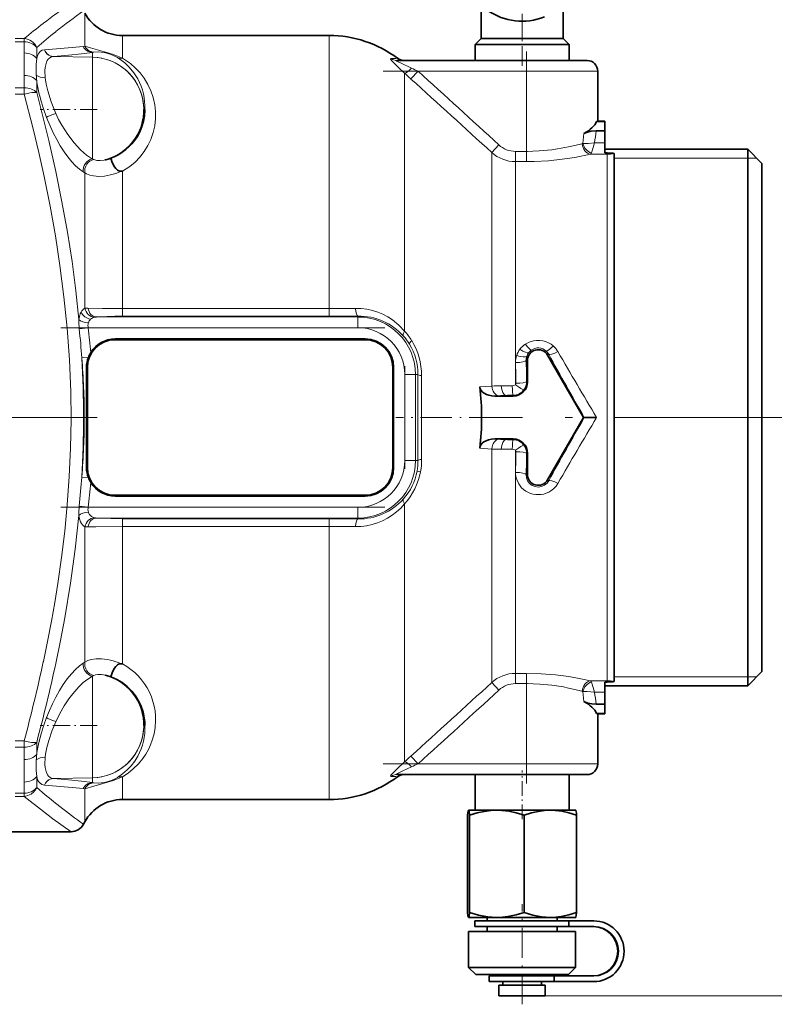
# Model space of a CAD drawing. Extents: x 0 to 210, y 0 to 297.
# Drawn here: x 104 to 156, y 177 to 246 of the extents above; entities that cross this region are included whole.
import ezdxf

# ---------------------------------------------------------------- set-up
doc = ezdxf.new("R2010")
doc.units = 0
doc.linetypes.add('DASHDOT', pattern=[18.5, 12, -3, 0.5, -3])

msp = doc.modelspace()

# ---------------------------------------------------------------- linework, layer by layer
at = {"color": 7, "linetype": 'DASHDOT', "lineweight": 13, "ltscale": 0.27625}
msp.add_line((138.719, 255.916), (138.719, 244.866), dxfattribs=at)
at = {"color": 7, "linetype": 'DASHDOT', "lineweight": 13, "ltscale": 0.116101}
msp.add_line((138.719, 243.004), (138.719, 247.648), dxfattribs=at)
at = {"color": 7, "lineweight": 35}
for p, q in [((135.844, 244.929), (135.844, 247.261)), ((141.594, 247.261), (141.594, 244.929)), ((125.199, 245.141), (110.728, 245.141)), ((135.432, 244.516), (135.844, 244.929)), ((141.594, 244.929), (135.844, 244.929)), ((141.594, 244.929), (142.007, 244.516)), ((135.432, 243.391), (135.432, 244.516)), ((142.007, 244.516), (135.432, 244.516)), ((142.007, 244.516), (142.007, 243.391)), ((129.949, 243.391), (139.019, 243.391)), ((143.269, 243.391), (139.019, 243.391)), ((144.019, 242.641), (144.019, 239.141)), ((112.297, 239.958), (112.219, 239.958)), ((112.298, 239.932), (112.297, 239.958)), ((143.936, 239.122), (144.019, 239.141)), ((144.519, 239.122), (143.936, 239.122)), ((144.519, 239.141), (144.019, 239.141)), ((144.519, 239.122), (144.519, 239.141)), ((144.519, 238.463), (144.519, 239.122)), ((143.903, 238.463), (144.519, 238.463)), ((144.519, 237.631), (144.519, 238.463)), ((144.519, 237.631), (144.519, 236.917)), ((154.519, 237.186), (144.519, 237.186)), ((154.519, 237.186), (154.519, 218.391)), ((155.519, 236.186), (154.519, 237.186)), ((144.519, 236.917), (144.684, 236.917)), ((145.156, 236.868), (145.156, 218.391)), ((155.519, 236.186), (155.519, 218.391)), ((127.719, 223.891), (110.219, 223.891)), ((127.719, 223.839), (110.219, 223.839)), ((143.019, 218.391), (140.493, 222.766)), ((108.346, 222.596), (108.345, 222.593)), ((139.094, 222.391), (139.094, 220.891)), ((108.272, 221.891), (108.272, 214.891)), ((129.667, 214.891), (129.667, 221.891)), ((129.719, 214.891), (129.719, 221.891)), ((138.094, 219.891), (136.802, 219.891)), ((140.493, 214.016), (143.019, 218.391)), ((143.077, 218.391), (143.019, 218.391)), ((143.077, 218.391), (143.939, 218.391)), ((145.156, 218.391), (145.156, 199.915)), ((154.519, 218.391), (154.519, 199.596)), ((155.519, 218.391), (155.519, 200.596)), ((136.802, 216.891), (138.094, 216.891)), ((139.094, 215.891), (139.094, 214.391)), ((108.345, 214.19), (108.346, 214.186)), ((110.219, 212.944), (127.719, 212.944)), ((110.219, 212.891), (127.719, 212.891)), ((155.519, 200.596), (154.519, 199.596)), ((144.519, 199.866), (144.519, 199.152)), ((144.684, 199.866), (144.519, 199.866)), ((154.519, 199.596), (144.519, 199.596)), ((144.519, 198.32), (144.519, 199.152)), ((143.903, 198.32), (144.519, 198.32)), ((144.519, 197.661), (144.519, 198.32)), ((143.936, 197.661), (144.519, 197.661)), ((144.019, 197.641), (143.936, 197.661)), ((144.019, 197.641), (144.519, 197.641)), ((144.019, 194.141), (144.019, 197.641)), ((144.519, 197.661), (144.519, 197.641)), ((112.297, 196.825), (112.219, 196.825)), ((112.297, 196.825), (112.298, 196.851)), ((129.948, 193.391), (129.947, 193.391)), ((129.949, 193.391), (139.019, 193.391)), ((135.43, 190.891), (135.43, 193.391)), ((143.269, 193.391), (139.019, 193.391)), ((142.008, 190.891), (142.008, 193.391)), ((110.728, 191.641), (125.199, 191.641)), ((134.899, 183.726), (134.899, 190.557)), ((134.971, 190.891), (134.967, 190.89)), ((134.969, 190.891), (134.967, 190.89)), ((134.971, 190.891), (134.969, 190.891)), ((136.954, 190.891), (134.971, 190.891)), ((135.044, 183.726), (135.044, 190.557)), ((138.845, 190.891), (136.954, 190.891)), ((140.702, 190.891), (138.845, 190.891)), ((138.864, 183.726), (138.864, 190.557)), ((142.469, 190.891), (140.702, 190.891)), ((142.469, 190.891), (142.471, 190.89)), ((142.54, 183.726), (142.54, 190.557)), ((108.004, 189.912), (108.096, 190.081)), ((98.835, 189.391), (107.126, 189.391)), ((134.967, 183.393), (134.971, 183.391)), ((134.969, 183.391), (134.967, 183.393)), ((134.971, 183.391), (134.969, 183.391)), ((136.954, 183.391), (134.971, 183.391)), ((136.265, 183.391), (136.264, 183.141)), ((138.845, 183.391), (136.954, 183.391)), ((140.702, 183.391), (138.845, 183.391)), ((142.469, 183.391), (140.702, 183.391)), ((141.174, 183.391), (141.174, 183.141)), ((142.469, 183.391), (142.471, 183.393)), ((138.83, 183.141), (135.419, 183.141)), ((135.419, 182.741), (135.419, 183.141)), ((135.419, 182.741), (138.83, 182.741)), ((136.263, 182.741), (136.263, 182.391)), ((141.99, 183.141), (138.83, 183.141)), ((141.99, 182.741), (138.83, 182.741)), ((141.175, 182.741), (141.176, 182.391)), ((141.99, 182.741), (141.99, 183.141)), ((143.735, 183.141), (141.99, 183.141)), ((143.735, 182.741), (141.99, 182.741)), ((136.184, 182.391), (134.969, 182.391)), ((134.969, 179.891), (134.969, 182.391)), ((142.469, 182.391), (136.184, 182.391)), ((142.469, 179.891), (142.469, 182.391)), ((136.184, 179.891), (134.969, 179.891)), ((135.469, 179.391), (134.969, 179.891)), ((135.469, 179.391), (136.522, 179.391)), ((142.469, 179.891), (136.184, 179.891)), ((138.796, 179.291), (136.419, 179.291)), ((136.419, 178.891), (136.419, 179.291)), ((136.522, 179.391), (141.969, 179.391)), ((137.359, 179.391), (137.359, 179.291)), ((140.97, 179.291), (138.796, 179.291)), ((140.08, 179.391), (140.08, 179.291)), ((143.735, 179.291), (140.97, 179.291)), ((140.97, 179.291), (140.97, 178.891)), ((141.969, 179.391), (142.469, 179.891)), ((138.796, 178.891), (136.419, 178.891)), ((137.62, 178.641), (137.094, 178.641)), ((137.094, 177.891), (137.094, 178.641)), ((137.359, 178.891), (137.359, 178.641)), ((140.344, 178.641), (137.62, 178.641)), ((140.97, 178.891), (138.796, 178.891)), ((140.08, 178.891), (140.08, 178.641)), ((140.344, 177.891), (140.344, 178.641)), ((143.735, 178.891), (140.97, 178.891)), ((137.62, 177.891), (137.094, 177.891)), ((138.719, 177.888), (137.359, 177.891)), ((140.344, 177.891), (137.62, 177.891)), ((138.719, 177.888), (140.08, 177.891))]:
    msp.add_line(p, q, dxfattribs=at)
at = {"color": 7, "lineweight": 13}
for p, q in [((108.096, 246.702), (108.096, 244.389)), ((105.184, 245.987), (105.19, 245.992)), ((103.219, 244.921), (103.845, 244.921)), ((103.845, 244.696), (103.845, 244.921)), ((106.07, 245.412), (106.061, 245.405)), ((110.728, 243.549), (110.728, 245.141)), ((125.199, 245.141), (125.199, 226.015)), ((103.845, 244.696), (103.219, 244.696)), ((103.845, 244.696), (103.845, 243.916)), ((104.722, 243.537), (104.722, 244.305)), ((107.985, 244.376), (108.096, 244.389)), ((105.909, 243.661), (108.627, 243.613)), ((108.627, 243.613), (105.909, 243.661)), ((108.63, 243.954), (108.627, 243.613)), ((108.627, 243.613), (108.627, 240.022)), ((108.723, 243.97), (108.63, 243.954)), ((139.019, 242.641), (139.019, 243.391)), ((103.845, 242.339), (103.845, 241.48)), ((130.486, 224.443), (130.486, 242.512)), ((131.429, 242.641), (130.934, 242.094)), ((131.429, 242.641), (139.019, 242.641)), ((144.019, 242.641), (139.019, 242.641)), ((139.019, 242.641), (139.019, 237.024)), ((103.219, 241.48), (103.845, 241.48)), ((103.845, 241.48), (103.845, 241.036)), ((104.722, 241.137), (104.722, 241.983)), ((103.845, 241.036), (103.219, 241.036)), ((108.627, 240.022), (108.627, 236.513)), ((142.974, 237.582), (143.051, 238.273)), ((137.09, 237.481), (136.595, 236.942)), ((143.795, 237.631), (144.519, 237.631)), ((136.595, 236.942), (136.595, 220.597)), ((138.247, 237.024), (139.019, 237.024)), ((138.247, 236.308), (138.247, 237.024)), ((139.019, 236.308), (139.019, 237.024)), ((144.684, 236.822), (143.514, 236.822)), ((144.684, 236.822), (144.684, 236.917)), ((144.684, 236.822), (144.684, 199.961)), ((155.164, 236.541), (145.156, 236.541)), ((139.019, 236.308), (138.247, 236.308)), ((138.247, 236.308), (138.247, 220.686)), ((108.096, 235.522), (108.096, 226.04)), ((110.728, 226.015), (110.728, 235.637)), ((110.728, 226.015), (110.728, 225.479)), ((110.728, 226.015), (125.199, 226.015)), ((125.199, 225.479), (110.728, 225.479)), ((125.199, 226.015), (125.199, 225.479)), ((127.219, 225.493), (127.219, 225.429)), ((108.916, 225.429), (127.219, 225.429)), ((127.219, 225.429), (127.219, 224.68)), ((107.703, 224.602), (108.334, 224.68)), ((127.219, 224.68), (108.334, 224.68)), ((110.219, 223.891), (110.219, 223.839)), ((127.719, 223.891), (127.719, 223.839)), ((130.836, 223.522), (130.832, 223.53)), ((130.983, 223.783), (130.986, 223.778)), ((138.336, 222.731), (138.339, 222.741)), ((138.571, 223.175), (138.582, 223.189)), ((140.582, 222.817), (140.493, 222.766)), ((108.346, 222.596), (107.884, 222.56)), ((107.884, 222.557), (107.884, 222.56)), ((139.008, 222.391), (139.094, 222.391)), ((108.214, 221.891), (108.272, 221.891)), ((129.719, 221.891), (129.667, 221.891)), ((131.256, 221.391), (130.507, 221.391)), ((130.507, 215.391), (130.507, 221.391)), ((131.427, 221.391), (131.256, 221.391)), ((131.256, 221.391), (131.256, 215.391)), ((139.03, 220.891), (139.094, 220.891)), ((135.754, 220.535), (136.595, 220.597)), ((138.094, 219.952), (138.094, 219.891)), ((137.09, 219.914), (136.802, 219.891)), ((136.802, 216.891), (137.09, 216.869)), ((138.094, 216.831), (138.094, 216.891)), ((136.595, 216.186), (135.754, 216.248)), ((136.595, 216.186), (136.595, 199.841)), ((138.247, 216.097), (138.247, 200.475)), ((139.03, 215.891), (139.094, 215.891)), ((131.256, 215.391), (130.507, 215.391)), ((131.427, 215.391), (131.256, 215.391)), ((108.214, 214.891), (108.272, 214.891)), ((129.719, 214.891), (129.667, 214.891)), ((131.362, 214.639), (131.603, 214.595)), ((107.884, 214.223), (107.884, 214.226)), ((108.346, 214.186), (107.884, 214.223)), ((139.008, 214.391), (139.094, 214.391)), ((140.582, 213.965), (140.493, 214.016)), ((110.219, 212.891), (110.219, 212.944)), ((127.719, 212.891), (127.719, 212.944)), ((108.334, 212.103), (107.703, 212.181)), ((108.334, 212.103), (127.219, 212.103)), ((127.219, 211.354), (127.219, 212.103)), ((130.486, 194.271), (130.486, 212.34)), ((127.219, 211.354), (108.916, 211.354)), ((110.728, 211.303), (110.728, 210.768)), ((110.728, 211.303), (125.199, 211.303)), ((125.199, 211.303), (125.199, 210.768)), ((127.219, 211.29), (127.219, 211.354)), ((108.096, 210.743), (108.096, 201.261)), ((125.199, 210.768), (110.728, 210.768)), ((110.728, 201.146), (110.728, 210.768)), ((125.199, 210.768), (125.199, 191.641)), ((105.184, 201.273), (105.19, 201.303)), ((108.627, 196.761), (108.627, 200.27)), ((138.247, 199.758), (138.247, 200.475)), ((138.247, 200.475), (139.019, 200.475)), ((139.019, 200.475), (139.019, 199.758)), ((143.514, 199.961), (144.684, 199.961)), ((144.684, 199.961), (144.684, 199.866)), ((155.164, 200.241), (145.156, 200.241)), ((137.09, 199.302), (136.595, 199.841)), ((139.019, 199.758), (138.247, 199.758)), ((139.019, 194.141), (139.019, 199.758)), ((143.051, 198.51), (142.974, 199.201)), ((144.519, 199.152), (143.795, 199.152)), ((108.627, 193.17), (108.627, 196.761)), ((103.219, 195.747), (103.845, 195.747)), ((103.845, 195.303), (103.219, 195.303)), ((103.845, 195.303), (103.845, 195.747)), ((103.845, 195.303), (103.845, 194.444)), ((104.722, 194.8), (104.722, 195.646)), ((131.429, 194.141), (130.934, 194.689)), ((131.429, 194.141), (139.019, 194.141)), ((144.019, 194.141), (139.019, 194.141)), ((139.019, 194.141), (139.019, 193.391)), ((104.722, 192.478), (104.722, 193.246)), ((105.909, 193.122), (108.627, 193.17)), ((108.627, 193.169), (105.909, 193.122)), ((108.63, 192.829), (108.627, 193.169)), ((110.728, 191.641), (110.728, 193.234)), ((103.845, 192.866), (103.845, 192.087)), ((108.096, 192.394), (107.985, 192.407)), ((108.096, 192.394), (108.096, 190.081)), ((108.63, 192.829), (108.723, 192.813)), ((103.219, 192.087), (103.845, 192.087)), ((103.845, 191.862), (103.219, 191.862)), ((103.845, 192.087), (103.845, 191.862)), ((140.08, 177.891), (168.772, 177.891))]:
    msp.add_line(p, q, dxfattribs=at)
at = {"color": 7, "linetype": 'DASHDOT', "lineweight": 13, "ltscale": 0.191228}
msp.add_line((139.019, 244.029), (139.019, 236.38), dxfattribs=at)
at = {"color": 7, "linetype": 'DASHDOT', "lineweight": 13, "ltscale": 0.273435}
msp.add_line((128.993, 242.641), (139.931, 242.641), dxfattribs=at)
at = {"color": 7, "linetype": 'DASHDOT', "lineweight": 13, "ltscale": 0.100037}
msp.add_line((108.96, 239.958), (104.959, 239.958), dxfattribs=at)
at = {"color": 7, "linetype": 'DASHDOT', "lineweight": 13, "ltscale": 0.023174}
for p, q in [((139.096, 237.024), (138.169, 237.024)), ((139.096, 199.758), (138.169, 199.758))]:
    msp.add_line(p, q, dxfattribs=at)
at = {"color": 7, "linetype": 'DASHDOT', "lineweight": 13}
for p, q in [((106.425, 224.68), (129.11, 224.68)), ((108.956, 218.391), (87.079, 218.391)), ((157.246, 218.391), (136.519, 218.391)), ((129.11, 212.103), (106.425, 212.103))]:
    msp.add_line(p, q, dxfattribs=at)
at = {"color": 7, "linetype": 'DASHDOT', "lineweight": 13, "ltscale": 0.180008}
msp.add_line((130.507, 221.991), (130.507, 214.791), dxfattribs=at)
at = {"color": 7, "linetype": 'DASHDOT', "lineweight": 13, "ltscale": 0.005061}
msp.add_line((108.07, 218.391), (107.867, 218.391), dxfattribs=at)
at = {"color": 7, "linetype": 'DASHDOT', "lineweight": 13, "ltscale": 0.183271}
msp.add_line((137.206, 218.391), (129.875, 218.391), dxfattribs=at)
at = {"color": 7, "linetype": 'DASHDOT', "lineweight": 13, "ltscale": 0.191018}
msp.add_line((139.019, 192.754), (139.019, 200.395), dxfattribs=at)
at = {"color": 7, "linetype": 'DASHDOT', "lineweight": 13, "ltscale": 0.100001}
msp.add_line((108.96, 196.825), (104.96, 196.825), dxfattribs=at)
at = {"color": 7, "linetype": 'DASHDOT', "lineweight": 13, "ltscale": 0.273817}
msp.add_line((128.979, 194.141), (139.932, 194.141), dxfattribs=at)
at = {"color": 7, "linetype": 'DASHDOT', "lineweight": 13, "ltscale": 0.085056}
msp.add_line((138.719, 190.273), (138.719, 193.675), dxfattribs=at)
at = {"color": 7, "linetype": 'DASHDOT', "lineweight": 13, "ltscale": 0.175158}
msp.add_line((138.719, 177.304), (138.719, 184.31), dxfattribs=at)
at = {"color": 7, "lineweight": 13}
for points in [[(104.722, 243.537), (104.788, 243.744), (104.876, 243.911), (104.986, 244.032), (105.115, 244.107), (105.264, 244.134)], [(105.264, 244.134), (107.203, 244.29), (107.985, 244.376)], [(105.909, 243.661), (105.853, 243.664), (105.664, 243.713), (105.572, 243.76), (105.427, 243.876), (105.31, 244.035), (105.264, 244.134)], [(108.096, 244.389), (108.494, 244.271), (109.143, 244.095), (109.788, 243.902)], [(103.845, 242.339), (103.852, 243.141), (103.845, 243.916)], [(104.722, 243.537), (104.691, 243.106), (104.697, 242.365)], [(105.909, 243.661), (105.763, 243.637), (105.636, 243.576), (105.527, 243.477), (105.46, 243.38), (105.403, 243.262), (105.352, 243.095), (105.318, 242.903), (105.301, 242.686), (105.321, 242.185)], [(108.63, 243.954), (107.856, 243.853), (106.94, 243.755), (105.909, 243.661)], [(109.787, 243.866), (109.46, 243.951), (109.242, 243.982), (109.027, 243.993), (108.723, 243.97)], [(111.803, 242.094), (111.527, 242.531), (111.196, 242.93), (110.892, 243.22), (110.553, 243.479), (110.377, 243.592)], [(110.728, 243.549), (111.016, 243.369), (111.282, 243.174), (111.64, 242.861), (111.961, 242.517), (112.245, 242.143), (112.505, 241.715), (112.719, 241.259), (112.88, 240.788), (112.99, 240.293), (113.044, 239.806), (113.044, 239.3), (112.989, 238.81), (112.884, 238.338), (112.722, 237.866), (112.514, 237.426), (112.258, 237.011), (111.957, 236.624), (111.616, 236.273), (111.243, 235.965), (110.993, 235.793), (110.728, 235.637)], [(130.486, 242.512), (130.05, 242.927), (129.67, 243.288), (129.557, 243.413), (129.522, 243.464), (129.512, 243.49), (129.512, 243.5), (129.517, 243.512), (129.523, 243.516), (129.542, 243.52)], [(129.949, 243.391), (129.929, 243.39), (129.922, 243.388), (129.918, 243.385), (129.916, 243.38), (129.916, 243.378), (129.919, 243.373), (129.943, 243.351), (130.042, 243.294), (130.203, 243.215), (130.982, 242.851)], [(105.321, 242.185), (105.387, 241.737), (105.495, 241.255), (105.734, 240.483), (106.057, 239.689)], [(104.722, 241.137), (104.58, 241.15), (104.392, 241.139), (104.177, 241.109), (103.845, 241.036)], [(105.19, 201.303), (105.484, 202.717), (105.758, 204.135), (105.991, 205.446), (106.204, 206.76), (106.467, 208.591), (106.688, 210.43), (106.866, 212.275), (107.007, 214.262), (107.094, 216.256), (107.126, 218.255), (107.103, 220.21), (107.013, 222.428), (106.855, 224.636), (106.634, 226.835), (106.353, 229.023), (106.029, 231.113), (105.655, 233.195), (105.236, 235.265), (104.866, 236.936), (104.47, 238.601), (103.845, 241.036)], [(104.722, 241.137), (105.159, 239.458), (105.566, 237.794), (106.057, 235.625), (106.494, 233.481), (106.877, 231.364), (107.199, 229.308), (107.467, 227.272), (107.681, 225.256)], [(107.982, 235.589), (107.714, 235.782), (107.45, 236.017), (107.179, 236.302), (106.907, 236.633), (106.639, 237.004), (106.374, 237.416), (106.122, 237.854), (105.877, 238.33), (105.634, 238.86), (105.412, 239.407)], [(106.057, 239.689), (106.261, 239.267), (106.486, 238.853), (106.896, 238.201), (107.339, 237.617), (107.801, 237.123), (108.219, 236.769), (108.425, 236.628), (108.627, 236.513)], [(139.019, 237.024), (139.924, 237.054), (140.793, 237.136), (141.206, 237.193), (141.98, 237.333), (142.928, 237.559)], [(142.974, 237.582), (143.096, 237.577), (143.357, 237.584), (143.795, 237.631)], [(143.568, 236.914), (143.697, 237.302), (143.795, 237.631)], [(143.514, 236.822), (142.401, 236.601), (141.524, 236.469), (140.569, 236.37), (139.561, 236.315), (139.019, 236.308)], [(108.722, 236.458), (108.93, 236.391), (109.178, 236.378), (109.451, 236.415), (109.552, 236.439)], [(109.892, 235.378), (109.475, 235.3), (109.074, 235.274), (108.697, 235.303), (108.444, 235.361), (108.216, 235.452), (108.096, 235.522)], [(107.681, 225.256), (107.718, 225.454), (107.776, 225.639), (107.834, 225.767)], [(108.312, 226.056), (109.342, 226.027), (110.728, 226.015)], [(110.198, 225.476), (109.11, 225.441), (108.916, 225.429)], [(127.046, 226.031), (127.449, 226.02), (127.848, 225.971), (128.232, 225.887), (128.606, 225.77), (128.964, 225.62), (129.309, 225.438), (129.637, 225.227), (130.085, 224.864), (130.486, 224.443)], [(138.946, 223.525), (139.224, 223.672), (139.527, 223.763), (139.739, 223.791), (139.953, 223.791), (140.164, 223.763), (140.369, 223.708), (140.564, 223.627), (140.746, 223.522), (140.904, 223.401)], [(138.028, 220.611), (138.15, 220.631), (138.247, 220.686)], [(138.247, 216.097), (138.15, 216.152), (138.028, 216.172)], [(141.229, 213.777), (141.094, 213.579), (140.929, 213.404), (140.739, 213.257), (140.58, 213.164), (140.411, 213.09), (140.232, 213.035), (140.048, 213.001), (139.86, 212.989), (139.671, 212.998), (139.485, 213.028), (139.304, 213.08), (139.132, 213.152), (138.97, 213.242), (138.821, 213.35), (138.686, 213.475), (138.481, 213.74), (138.339, 214.042)], [(139.008, 214.391), (139.029, 214.171), (139.107, 213.963), (139.238, 213.781), (139.414, 213.639), (139.625, 213.549), (139.855, 213.52), (140.083, 213.555), (140.292, 213.651), (140.465, 213.799), (140.582, 213.965)], [(108.339, 211.773), (108.424, 211.591), (108.551, 211.466), (108.703, 211.389), (108.754, 211.374)], [(130.486, 212.34), (130.22, 212.049), (129.93, 211.783), (129.621, 211.545), (129.295, 211.336), (128.951, 211.157), (128.59, 211.008), (128.216, 210.892), (127.832, 210.809), (127.441, 210.762), (127.046, 210.751)], [(107.681, 211.527), (107.426, 209.171), (107.097, 206.788), (106.695, 204.375), (106.393, 202.784), (106.061, 201.178)], [(108.096, 210.743), (108.009, 210.798), (107.93, 210.874), (107.857, 210.977), (107.795, 211.095), (107.729, 211.288), (107.681, 211.527)], [(108.916, 211.354), (109.911, 211.312), (110.728, 211.303)], [(110.728, 210.768), (108.876, 210.746), (108.312, 210.727)], [(108.096, 201.261), (108.299, 201.37), (108.529, 201.446), (108.882, 201.502), (109.272, 201.503), (109.671, 201.452), (109.892, 201.405)], [(105.412, 197.376), (105.609, 197.865), (105.826, 198.345), (106.062, 198.815), (106.315, 199.269), (106.582, 199.694), (106.862, 200.091), (107.149, 200.446), (107.438, 200.754), (107.722, 201.007), (107.982, 201.194)], [(110.728, 201.146), (111.036, 200.962), (111.323, 200.758), (111.594, 200.53), (111.843, 200.286), (112.072, 200.021), (112.277, 199.745), (112.461, 199.452), (112.619, 199.15), (112.756, 198.83), (112.865, 198.509), (112.95, 198.177), (113.009, 197.846), (113.043, 197.498), (113.05, 197.158), (113.018, 196.689), (112.941, 196.237), (112.821, 195.804), (112.695, 195.468), (112.545, 195.144), (112.364, 194.823), (112.159, 194.518), (111.845, 194.134), (111.49, 193.783), (111.13, 193.494), (110.728, 193.234)], [(108.627, 200.27), (108.312, 200.08), (107.989, 199.83), (107.664, 199.526), (107.247, 199.054), (106.98, 198.703), (106.644, 198.197), (106.334, 197.656), (106.057, 197.094)], [(109.552, 200.344), (109.265, 200.398), (109.002, 200.402), (108.852, 200.375), (108.722, 200.325)], [(139.019, 200.475), (140.056, 200.447), (141.059, 200.368), (141.994, 200.248), (142.835, 200.103), (143.514, 199.961)], [(142.928, 199.224), (141.977, 199.45), (141.608, 199.522), (140.812, 199.645), (139.95, 199.728), (139.019, 199.758)], [(143.568, 199.869), (143.697, 199.481), (143.795, 199.152)], [(142.974, 199.201), (143.274, 199.203), (143.795, 199.152)], [(106.057, 197.094), (105.782, 196.433), (105.565, 195.782), (105.435, 195.283), (105.348, 194.815), (105.321, 194.598)], [(103.845, 192.866), (103.852, 193.642), (103.845, 194.444)], [(104.697, 194.418), (104.691, 193.677), (104.722, 193.246)], [(105.321, 194.598), (105.301, 194.098), (105.318, 193.88), (105.376, 193.601), (105.473, 193.382), (105.558, 193.272), (105.66, 193.191), (105.777, 193.142), (105.909, 193.122)], [(110.377, 193.191), (110.738, 193.438), (111.058, 193.714), (111.34, 194.013), (111.588, 194.339), (111.803, 194.689)], [(129.542, 193.263), (129.522, 193.267), (129.516, 193.272), (129.511, 193.285), (129.513, 193.298), (129.534, 193.338), (129.624, 193.447), (129.97, 193.781), (130.486, 194.271)], [(130.982, 193.932), (130.358, 193.64), (130.097, 193.517), (129.991, 193.462), (129.934, 193.426), (129.919, 193.411), (129.916, 193.406), (129.916, 193.404), (129.916, 193.401), (129.919, 193.397), (129.926, 193.394), (129.949, 193.391)], [(105.264, 192.649), (105.084, 192.689), (104.932, 192.802), (104.854, 192.906), (104.79, 193.033), (104.722, 193.246)], [(105.264, 192.649), (105.332, 192.787), (105.424, 192.904), (105.582, 193.029), (105.673, 193.074), (105.856, 193.119), (105.909, 193.122)], [(105.264, 192.649), (105.373, 192.843), (105.529, 192.993), (105.721, 193.09), (105.88, 193.121), (105.909, 193.122)], [(105.909, 193.122), (106.94, 193.028), (107.856, 192.93), (108.63, 192.829)], [(110.728, 193.234), (110.075, 192.979), (109.295, 192.73), (108.728, 192.575), (108.096, 192.394)], [(108.723, 192.813), (109.042, 192.79), (109.465, 192.833), (109.894, 192.955), (110.219, 193.102), (110.377, 193.191)], [(104.722, 192.478), (104.624, 192.304), (104.493, 192.151), (104.339, 192.028), (104.107, 191.914), (103.943, 191.873), (103.845, 191.862)], [(107.985, 192.407), (107.203, 192.493), (105.264, 192.649)], [(107.126, 189.391), (105.853, 190.294), (105.188, 190.793), (103.845, 191.862)]]:
    msp.add_lwpolyline(points, dxfattribs=at)
at = {"color": 7, "lineweight": 35}
for points in [[(111.753, 238.049), (111.943, 238.394), (112.095, 238.76), (112.206, 239.14), (112.274, 239.524), (112.298, 239.898), (112.298, 239.932)], [(143.051, 238.273), (143.305, 238.379), (143.521, 238.43), (143.903, 238.463)], [(109.552, 236.439), (109.542, 236.436), (109.541, 236.435), (109.54, 236.435), (109.541, 236.435), (109.568, 236.44), (109.724, 236.48), (109.918, 236.542)], [(110.619, 235.63), (110.512, 235.646), (110.381, 235.717), (110.272, 235.817), (110.177, 235.934), (110.097, 236.061), (109.988, 236.307), (109.943, 236.473), (109.929, 236.525), (109.918, 236.542)], [(144.684, 236.917), (144.919, 236.911), (145.079, 236.896), (145.139, 236.882), (145.15, 236.876), (145.154, 236.873), (145.156, 236.869), (145.156, 236.868)], [(136.802, 219.891), (136.594, 219.905), (136.39, 219.945), (136.224, 220.004), (136.068, 220.086), (135.954, 220.173), (135.858, 220.28), (135.789, 220.401), (135.754, 220.535)], [(135.754, 216.248), (135.783, 216.368), (135.84, 216.478), (135.93, 216.588), (136.04, 216.678), (136.192, 216.765), (136.355, 216.827), (136.576, 216.876), (136.802, 216.891)], [(109.918, 200.241), (109.927, 200.253), (109.94, 200.296), (109.958, 200.373), (110.033, 200.592), (110.175, 200.845), (110.27, 200.964), (110.381, 201.066), (110.453, 201.111), (110.533, 201.143), (110.619, 201.153)], [(109.918, 200.241), (109.603, 200.334), (109.548, 200.347), (109.543, 200.347), (109.541, 200.348), (109.542, 200.347), (109.552, 200.344)], [(112.298, 196.851), (112.291, 197.068), (112.258, 197.37), (112.175, 197.766), (112.048, 198.15), (111.878, 198.517), (111.649, 198.893), (111.375, 199.239), (111.061, 199.551), (110.709, 199.826), (110.326, 200.056), (109.918, 200.241)], [(145.156, 199.915), (145.155, 199.913), (145.152, 199.908), (145.145, 199.904), (145.124, 199.896), (145.068, 199.885), (144.931, 199.873), (144.684, 199.866)], [(143.903, 198.32), (143.605, 198.34), (143.328, 198.397), (143.051, 198.51)], [(134.967, 190.89), (134.96, 190.883), (134.947, 190.851), (134.899, 190.557)], [(135.044, 190.557), (135.003, 190.825), (134.984, 190.879), (134.979, 190.888), (134.976, 190.89), (134.971, 190.891)], [(136.954, 190.891), (136.518, 190.873), (136.067, 190.815), (135.582, 190.713), (135.044, 190.557)], [(138.864, 190.557), (138.292, 190.721), (137.78, 190.825), (137.302, 190.879), (136.954, 190.891)], [(140.702, 190.891), (140.282, 190.873), (139.848, 190.815), (139.382, 190.713), (138.864, 190.557)], [(142.54, 190.557), (141.989, 190.721), (141.497, 190.825), (141.037, 190.879), (140.702, 190.891)], [(142.471, 190.89), (142.477, 190.885), (142.487, 190.864), (142.522, 190.696), (142.54, 190.557)], [(134.899, 183.726), (134.927, 183.521), (134.957, 183.407), (134.964, 183.396), (134.967, 183.393)], [(134.971, 183.391), (134.975, 183.392), (134.981, 183.398), (134.988, 183.41), (135.001, 183.449), (135.044, 183.726)], [(135.044, 183.726), (135.672, 183.548), (136.308, 183.432), (136.63, 183.402), (136.954, 183.391)], [(136.954, 183.391), (137.341, 183.406), (137.726, 183.45), (138.299, 183.564), (138.864, 183.726)], [(138.864, 183.726), (139.469, 183.548), (140.08, 183.432), (140.39, 183.402), (140.702, 183.391)], [(140.702, 183.391), (141.074, 183.406), (141.445, 183.45), (141.996, 183.564), (142.54, 183.726)], [(142.54, 183.726), (142.511, 183.519), (142.491, 183.432), (142.482, 183.406), (142.475, 183.396), (142.471, 183.393)]]:
    msp.add_lwpolyline(points, dxfattribs=at)
at = {"color": 7, "lineweight": 13}
for centre, radius, start, end in [((130.908, 212.472), 42.249, 124.25674, 127.49722), ((136.663, 206.901), 49.183, 125.6407, 128.46307), ((133.823, 208.644), 47.06, 127.48485, 129.56885), ((139.006, 203.936), 52.962, 128.4652, 130.34001), ((108.653, 244.692), 0.739, 205.36166, 268.20013), ((108.763, 244.708), 0.739, 205.58401, 266.86566), ((109.864, 243.879), 0.0788, 163.42464, 189.76162), ((108.864, 241.109), 2.907, 58.64922, 71.49824), ((106.47, 233.624), 10.8, 66.77883, 72.10799), ((110.614, 244.083), 0.545, 244.16413, 282.03926), ((127.492, 292.045), 48.568, 272.41927, 272.95899), ((129.95, 244.103), 0.712, 235.0124, 269.9178), ((139.232, 259.907), 18.946, 244.18577, 245.67999), ((114.696, 242.826), 10.009, 182.63995, 184.82992), ((108.24, 240.144), 4.061, 357.37157, 28.68777), ((143.266, 255.75), 18.4, 226.00849, 227.91536), ((-557.055, -519.688), 1026.469, 47.486573, 47.913825), ((-508.038, -464.633), 953.496, 47.422031, 47.882338), ((114.774, 243.431), 10.156, 188.19846, 193.71683), ((117.786, 244.156), 13.254, 193.67532, 200.99911), ((41.435, 251.349), 103.275, 352.36715, 352.83232), ((138.254, 238.732), 1.708, 227.08, 269.77826), ((142.893, 237.688), 0.134, 285.42064, 307.71476), ((109.37, 237.695), 1.397, 237.87234, 242.36354), ((138.25, 238.784), 2.477, 228.05233, 269.92327), ((143.325, 236.99), 0.253, 318.35257, 342.62979), ((144.684, 239.269), 2.447, 270.0026, 281.12664), ((108.903, 237.042), 1.72, 237.63013, 242.03661), ((108.849, 239.564), 4.314, 283.99915, 294.22688), ((108.259, 225.261), 0.796, 86.18159, 101.82945), ((110.724, 186.113), 39.366, 89.9936, 90.76498), ((125.216, 326.192), 100.178, 269.99028, 271.04691), ((125.215, 378.635), 153.155, 269.9939, 270.74981), ((127.286, 221.299), 4.194, 41.82819, 90.90615), ((112.182, 225.076), 4.504, 177.7214, 186.04466), ((108.965, 224.833), 0.65, 164.21492, 193.68017), ((108.864, 224.876), 0.541, 133.37855, 165.70531), ((108.886, 224.842), 0.581, 103.09188, 132.64438), ((108.933, 224.621), 0.807, 91.1746, 102.79074), ((127.219, 221.391), 4.037, 0, 90), ((51.999, 218.635), 56.023, 4.01683, 6.11393), ((60.859, 218.856), 47.831, 4.89674, 6.99382), ((127.219, 221.391), 3.288, 0, 90), ((127.444, 221.447), 3.976, 31.57879, 41.76071), ((127.025, 221.319), 4.662, 31.90928, 42.06888), ((127.406, 221.425), 4.021, 359.52401, 31.44373), ((127.086, 221.349), 4.594, 359.66345, 31.91932), ((139.806, 222.227), 1.557, 123.54487, 141.82274), ((139.901, 222.245), 1.53, 29.85206, 48.93045), ((139.732, 222.267), 1.471, 161.5923, 181.13465), ((139.761, 222.259), 1.501, 142.4132, 161.27029), ((139.848, 222.424), 0.84, 144.48612, 163.39957), ((139.847, 222.427), 0.837, 125.36031, 144.56709), ((139.844, 222.432), 0.832, 46.81183, 125.39763), ((139.841, 222.426), 0.837, 27.84562, 46.92872), ((388.939, 359.919), 283.688, 208.90021, 209.92637), ((376.463, 358.069), 271.251, 209.8628, 210.9933), ((35.229, 218.391), 72.775, 356.71647, 3.28351), ((56.077, 218.376), 51.976, 0.01565, 4.61395), ((-59.25, 218.477), 197.547, 0.67247, 1.09084), ((139.851, 222.422), 0.843, 163.2847, 182.04632), ((-74.617, 218.48), 213.661, 0.6466, 1.04889), ((571.381, 218.391), 439.964, 179.60932, 180.39068), ((552.002, 218.391), 420.332, 179.60055, 180.39945), ((138.105, 220.794), 0.178, 322.83953, 0.46105), ((138.09, 220.891), 0.941, 323.69953, 0.04757), ((137.764, 163.081), 57.528, 90.5027, 91.16508), ((137.982, 208.17), 11.778, 92.07358, 94.34175), ((138.193, 119.738), 100.873, 90.09386, 90.53033), ((138.222, 202.163), 17.79, 90.41425, 92.14715), ((138.092, 220.891), 0.939, 270.10651, 323.59196), ((56.078, 218.407), 51.975, 355.386, 359.98119), ((388.939, 76.863), 283.688, 150.07363, 151.09979), ((376.463, 78.714), 271.251, 149.0067, 150.1372), ((137.984, 228.647), 11.812, 265.66119, 267.92908), ((138.221, 234.549), 17.719, 267.85357, 269.5893), ((138.092, 215.892), 0.938, 36.39725, 89.91853), ((137.768, 273.974), 57.8, 268.83637, 269.49743), ((138.191, 316.677), 100.505, 269.46994, 269.90697), ((138.105, 215.989), 0.178, 359.53932, 37.16062), ((-59.25, 218.306), 197.547, 358.90916, 359.32753), ((138.09, 215.892), 0.941, 359.95272, 36.30068), ((-74.617, 218.303), 213.661, 358.95111, 359.3534), ((127.219, 215.391), 4.037, 270, 360), ((127.219, 215.391), 3.288, 270, 360), ((127.399, 215.359), 4.028, 349.70566, 0.46393), ((127.112, 215.43), 4.569, 349.47367, 0.39336), ((127.419, 215.353), 4.007, 318.28734, 349.73417), ((127.051, 215.448), 4.632, 317.86567, 349.38753), ((139.733, 214.516), 1.472, 178.87485, 198.78699), ((51.998, 218.148), 56.023, 353.88608, 355.98316), ((60.859, 217.927), 47.831, 353.00618, 355.10326), ((127.286, 215.484), 4.194, 269.09364, 318.17177), ((112.203, 211.706), 4.525, 173.97943, 182.26379), ((108.965, 211.95), 0.65, 166.32838, 195.79687), ((108.933, 212.161), 0.807, 257.20926, 268.8254), ((125.215, 58.102), 153.201, 89.25031, 90.00599), ((108.259, 211.522), 0.796, 258.17055, 273.81841), ((125.216, 110.591), 100.178, 88.95309, 90.00972), ((108.849, 197.219), 4.314, 65.77312, 76.00085), ((-8.348, 225.873), 116.167, 344.96954, 347.77442), ((-6.497, 225.509), 115.158, 344.97023, 347.80262), ((108.903, 199.741), 1.72, 117.96334, 122.36993), ((109.37, 199.088), 1.397, 117.63646, 122.12766), ((138.25, 197.999), 2.476, 90.07817, 131.95594), ((143.326, 199.793), 0.253, 17.35191, 41.66354), ((144.684, 197.519), 2.442, 78.86065, 90.01022), ((-557.055, 956.47), 1026.469, 312.086175, 312.513427), ((-508.038, 901.415), 953.496, 312.117662, 312.577969), ((138.254, 198.051), 1.708, 90.22963, 132.93041), ((142.892, 199.095), 0.134, 52.3137, 74.55134), ((41.435, 185.434), 103.275, 7.16768, 7.63285), ((117.822, 192.615), 13.292, 159.01097, 166.31381), ((108.242, 196.638), 4.06, 331.30534, 2.63442), ((114.777, 193.352), 10.158, 166.28677, 171.80327), ((114.784, 193.95), 10.098, 175.1725, 177.34342), ((143.266, 181.033), 18.4, 132.08464, 133.99151), ((139.232, 176.876), 18.946, 114.32001, 115.81423), ((110.614, 192.7), 0.545, 77.96074, 115.83587), ((129.95, 192.68), 0.712, 90.0822, 124.9876), ((127.44, 143.622), 49.686, 87.04778, 87.57535), ((137.401, 230.864), 50.411, 229.59187, 234.32804), ((108.653, 192.09), 0.739, 91.79987, 154.63834), ((108.763, 192.075), 0.739, 93.13434, 154.41599)]:
    msp.add_arc(centre, radius, start, end, dxfattribs=at)
at = {"color": 7, "lineweight": 35}
for centre, radius, start, end in [((138.719, 250.391), 4.25, 235.36519, 291.5104), ((110.728, 248.141), 3, 208.67417, 270), ((125.199, 237.141), 8, 53.13018, 90), ((130.449, 244.141), 0.75, 233.12995, 270.0001), ((143.269, 242.641), 0.75, 360, 90), ((108.388, 239.964), 3.831, 357.4773, 359.91345), ((108.6, 240.021), 3.719, 290.74618, 327.97634), ((110.516, 238.267), 2.639, 272.23644, 274.61164), ((110.219, 221.891), 1.948, 90, 179.99999), ((110.219, 221.891), 2, 90, 148.42837), ((127.719, 221.891), 2, 360, 90), ((127.719, 221.891), 1.948, 360, 90), ((110.276, 221.855), 2.067, 148.39537, 158.98857), ((139.844, 222.391), 0.75, 30, 179.99999), ((110.185, 221.886), 1.971, 158.97302, 179.84437), ((1676.597, 217.997), 1568.388, 179.857732, 179.985648), ((138.094, 220.891), 1, 270, 360), ((118.105, 218.391), 17.778, 353.07386, 6.92614), ((1678.198, 218.789), 1569.989, 180.014557, 180.142241), ((138.094, 215.891), 1, 0, 90), ((110.194, 214.899), 1.98, 180.20564, 200.98217), ((110.219, 214.891), 1.948, 180.00001, 270), ((127.719, 214.891), 2, 270, 360), ((127.719, 214.891), 1.948, 270, 360), ((110.276, 214.928), 2.067, 201.01143, 211.60463), ((110.219, 214.891), 2, 211.57163, 270), ((139.844, 214.391), 0.75, 180.00001, 330), ((110.516, 198.516), 2.639, 85.38836, 87.76356), ((108.374, 196.818), 3.845, 0.09383, 2.5211), ((143.269, 194.141), 0.75, 270, 360), ((125.199, 199.641), 8, 270, 306.86989), ((130.449, 192.641), 0.75, 89.9999, 126.87005), ((110.728, 188.641), 3, 90, 151.32583), ((107.126, 190.391), 1, 269.99712, 331.32745)]:
    msp.add_arc(centre, radius, start, end, dxfattribs=at)
at = {"color": 7, "lineweight": 13}
for centre, major_axis, ratio, start_param, end_param in [((103.845, 243.944), (0.633, -0.774), 0.944204, 1.290764, 2.427683), ((103.845, 243.944), (-1, 0), 0.751548, 3.642051, 4.712389), ((105.922, 244.41), (0.064, -0.747), 0.947101, 5.009039, 6.174235), ((103.845, 243.187), (-1, 0), 0.729287, 3.642051, 4.712389), ((108.563, 239.958), (3.656, 0), 0.999848, 4.986198, 7.836501), ((108.563, 239.958), (3.656, 0), 0.999848, 6.283156, 7.836528), ((130.982, 243.06), (-0.522, -0.539), 0.198259, 0.172957, 1.368934), ((103.845, 241.655), (-1, 0), 0.684208, 3.642051, 4.712389), ((105.334, 242.635), (0.747, 0.064), 0.597394, 3.643124, 4.643953), ((103.845, 240.821), (-1, 0), 0.659678, 3.642051, 4.712389), ((106.07, 239.634), (0.701, 0.266), 0.074228, 1.561297, 2.75977), ((143.514, 237.559), (0.171, -0.73), 0.77355, 4.532926, 5.988816), ((143.568, 237.582), (0.413, -0.626), 0.733464, 4.261445, 5.550321), ((108.64, 235.806), (-0.398, -0.636), 0.838955, 3.80237, 5.503048), ((108.754, 235.74), (-0.347, -0.665), 0.859901, 3.735701, 5.437587), ((109.272, 222.523), (1.118, -3.541), 0.339815, 3.190926, 3.459264), ((108.492, 225.859), (0.662, -0.353), 0.747072, 3.913776, 5.091399), ((108.754, 226.137), (0.333, -0.672), 0.877126, 4.435629, 5.769141), ((108.916, 226.178), (0.056, -0.748), 0.819456, 4.814215, 6.191744), ((127.219, 226.242), (0.01, -0.75), 0.244155, 4.993145, 6.22919), ((108.339, 225.34), (0.744, -0.098), 0.437465, 3.686696, 4.769907), ((130.982, 224.58), (0.562, 0.497), 0.381987, 2.235009, 3.084932), ((131.482, 223.903), (0.641, 0.39), 0.265662, 2.279693, 3.087295), ((138.946, 223.73), (0.427, -0.617), 0.159844, 4.939484, 6.194752), ((140.907, 223.599), (-0.505, -0.555), 0.183337, 0.088787, 1.371977), ((138.336, 222.905), (0.715, -0.228), 0.221089, 4.782692, 6.193697), ((138.571, 223.367), (0.604, -0.445), 0.207754, 4.864368, 6.19396), ((141.229, 223.191), (0.657, 0.362), 0.217049, 3.230996, 4.593212), ((138.261, 222.391), (0.75, 0.014), 0.205095, 4.708628, 6.194018), ((132.176, 221.391), (0.75, -0.005), 0.129564, 3.194398, 3.991217), ((138.247, 220.778), (0.607, -0.441), 0.099295, 4.784367, 6.195484), ((138.283, 220.891), (0.75, 0.008), 0.128197, 4.710939, 6.195191), ((137.09, 220.661), (0.059, -0.748), 0.665945, 4.745955, 6.166087), ((137.556, 220.687), (0.029, -0.749), 0.400441, 4.80473, 6.187927), ((138.094, 220.699), (0.006, -0.75), 0.089085, 4.829834, 6.19557), ((137.09, 216.122), (-0.059, -0.748), 0.665945, 3.258691, 4.678823), ((137.557, 216.095), (-0.029, -0.749), 0.399713, 3.236818, 4.619946), ((138.094, 216.083), (-0.006, -0.75), 0.089085, 3.229208, 4.594944), ((138.247, 216.005), (0.607, 0.441), 0.099295, 0.087701, 1.498819), ((138.283, 215.891), (0.75, -0.008), 0.128197, 0.087994, 1.572246), ((132.176, 215.391), (0.75, 0.005), 0.129564, 2.291968, 3.088787), ((138.261, 214.391), (0.75, -0.014), 0.205095, 0.089167, 1.574557), ((141.229, 213.592), (0.657, -0.362), 0.217049, 1.689974, 3.052189), ((130.982, 212.203), (0.562, -0.497), 0.381987, 3.198253, 4.048177), ((108.339, 211.442), (0.744, 0.098), 0.437465, 1.513278, 2.59649), ((108.754, 210.646), (-0.333, -0.672), 0.877126, 3.655637, 4.989149), ((108.916, 210.605), (-0.056, -0.748), 0.819456, 3.233034, 4.610563), ((127.219, 210.541), (-0.01, -0.75), 0.244155, 3.195588, 4.431633), ((108.64, 200.977), (0.398, -0.636), 0.838955, 3.92173, 5.622408), ((108.754, 201.043), (0.347, -0.665), 0.859901, 3.987191, 5.689077), ((108.563, 196.825), (3.656, 0), 0.999848, 4.729842, 7.580145), ((143.514, 199.224), (-0.171, -0.73), 0.77355, 3.435962, 4.891852), ((143.568, 199.201), (-0.413, -0.626), 0.733464, 3.874457, 5.163333), ((106.07, 197.149), (0.701, -0.266), 0.074228, 3.523415, 4.721888), ((108.563, 196.825), (-3.656, 0), 0.999848, 1.58825, 3.141622), ((103.845, 195.962), (0.965, -0.261), 0.208538, 4.768635, 5.905553), ((103.845, 195.962), (-1, 0), 0.659678, 1.570796, 2.641134), ((103.845, 195.128), (-1, 0), 0.684208, 1.570796, 2.641134), ((105.334, 194.148), (0.747, -0.064), 0.597394, 1.639233, 2.640177), ((130.982, 193.723), (0.522, -0.539), 0.198259, 1.772659, 2.968635), ((103.845, 193.596), (-1, 0), 0.729287, 1.570796, 2.641134), ((103.845, 192.839), (-1, 0), 0.751548, 1.570796, 2.641134)]:
    msp.add_ellipse(centre, major_axis=major_axis, ratio=ratio, start_param=start_param, end_param=end_param, dxfattribs=at)
at = {"color": 7, "lineweight": 35}
for centre, major_axis, ratio, start_param, end_param in [((139.026, 239.497), (4.994, 0.001), 0.414417, 5.649784, 6.100134), ((139.026, 197.286), (4.994, -0.001), 0.414417, 0.183052, 0.633401), ((143.698, 181.016), (0, 1.725), 0.999439, 3.141593, 6.283185), ((143.735, 181.016), (0, 2.125), 0.999439, 3.141593, 6.283185), ((143.735, 181.016), (0, 1.725), 0.999439, 3.141593, 6.283185)]:
    msp.add_ellipse(centre, major_axis=major_axis, ratio=ratio, start_param=start_param, end_param=end_param, dxfattribs=at)

doc.saveas('drawing.dxf')
